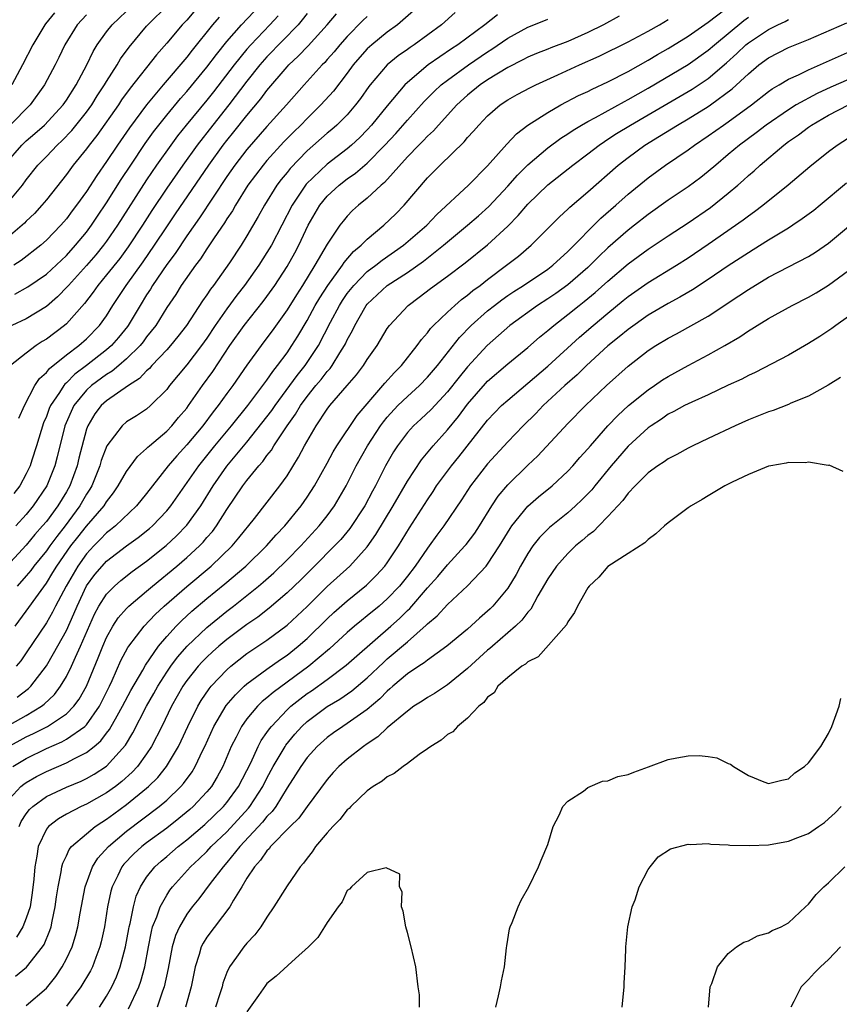
# Model space of a CAD drawing. Units: inches. Extents: x 2511000 to 2514000, y 1548000 to 1551000.
# Drawn here: x 2511528 to 2511610, y 1548955 to 1549054 of the extents above; entities that cross this region are included whole.
import ezdxf

# ---------------------------------------------------------------- set-up
doc = ezdxf.new("R2010")
doc.units = ezdxf.units.IN
doc.header["$MEASUREMENT"] = 0
doc.layers.add('LD25111548_2ft', color=43, linetype='Continuous')

msp = doc.modelspace()

# ---------------------------------------------------------------- linework, layer by layer
at = {"layer": 'LD25111548_2ft'}
for points, elevation in [([(2511525, 1548981.859), (2511529, 1548984.072), (2511530.519, 1548985), (2511530.79, 1548985.21), (2511531.816, 1548986.184), (2511532.427, 1548987), (2511533, 1548987.968), (2511533.504, 1548989), (2511533.895, 1548989.895), (2511534.417, 1548991), (2511535.81, 1548994.191), (2511536.243, 1548995), (2511537, 1548996.206), (2511537.785, 1548997), (2511538.433, 1548997.566), (2511539.549, 1548998.451), (2511541, 1548999.486), (2511542.958, 1549001.042), (2511543.989, 1549002.011), (2511545, 1549003.063), (2511546.392, 1549005), (2511547.627, 1549007), (2511549, 1549008.965), (2511551, 1549011.371), (2511553, 1549013.878), (2511553.482, 1549014.518), (2511553.801, 1549015), (2511555.273, 1549017), (2511555.994, 1549018.006), (2511556.801, 1549019), (2511558.129, 1549021), (2511559.32, 1549023.32), (2511560.218, 1549025), (2511560.518, 1549025.482), (2511561, 1549026.181), (2511561.655, 1549027), (2511563, 1549028.368), (2511563.849, 1549029), (2511564.486, 1549029.514), (2511566.602, 1549031), (2511568.925, 1549033), (2511569.925, 1549034.075), (2511573.095, 1549037), (2511575, 1549038.919), (2511576.915, 1549041.085), (2511577.884, 1549042.116), (2511579.018, 1549042.982), (2511581, 1549044.262), (2511582.293, 1549045), (2511584.07, 1549045.93), (2511585, 1549046.354), (2511585.421, 1549046.579), (2511587, 1549047.292), (2511589, 1549048.333), (2511591, 1549049.478), (2511591.951, 1549050.049), (2511593, 1549050.634), (2511595, 1549051.848), (2511597, 1549053.266), (2511601, 1549056.338)], 6844), ([(2511545.715, 1549054.285), (2511545, 1549053.476), (2511544.542, 1549053), (2511543, 1549051.158), (2511541.987, 1549050.013), (2511539.341, 1549046.659), (2511538.501, 1549045.499), (2511538.178, 1549045), (2511536.045, 1549041.955), (2511535.278, 1549041), (2511535, 1549040.613), (2511533.685, 1549039), (2511533, 1549038.06), (2511531, 1549035.541), (2511530.558, 1549035), (2511529.819, 1549034.181), (2511529, 1549033.399), (2511528.81, 1549033.19), (2511526.239, 1549031)], 6818), ([(2511526.959, 1549035), (2511528.618, 1549037), (2511529, 1549037.538), (2511530.157, 1549039), (2511531, 1549039.859), (2511532.08, 1549041), (2511532.561, 1549041.439), (2511533.541, 1549042.459), (2511535, 1549044.273), (2511535.525, 1549045), (2511536.079, 1549045.921), (2511536.802, 1549047), (2511537, 1549047.343), (2511538.058, 1549049), (2511538.401, 1549049.599), (2511539.246, 1549050.754), (2511541, 1549052.847), (2511541.133, 1549053), (2511543.156, 1549055)], 6816), ([(2511527, 1549039.199), (2511528.557, 1549041), (2511529, 1549041.409), (2511529.861, 1549042.139), (2511530.811, 1549043), (2511532.671, 1549045), (2511533, 1549045.475), (2511533.974, 1549047), (2511535.023, 1549049), (2511535.664, 1549050.336), (2511536.077, 1549051), (2511537, 1549052.292), (2511537.549, 1549053), (2511539.66, 1549055)], 6814), ([(2511527.871, 1549026.129), (2511529.145, 1549026.855), (2511531, 1549028.124), (2511533, 1549029.993), (2511533.917, 1549031), (2511535, 1549032.308), (2511535.512, 1549033), (2511536.099, 1549033.9), (2511537, 1549035.232), (2511538.453, 1549037.547), (2511539.414, 1549039), (2511540.855, 1549041.145), (2511541.684, 1549042.315), (2511542.214, 1549043), (2511543, 1549043.98), (2511544.366, 1549045.634), (2511545, 1549046.336), (2511547, 1549048.757), (2511547.952, 1549050.047), (2511549, 1549051.335), (2511550.45, 1549053), (2511551.703, 1549054.297)], 6822), ([(2511567.597, 1549054.403), (2511566.003, 1549053), (2511565, 1549052.27), (2511563.443, 1549051), (2511563, 1549050.598), (2511562.245, 1549049.755), (2511561.603, 1549049), (2511561, 1549048.18), (2511559.617, 1549046.382), (2511558.381, 1549045), (2511557, 1549043.656), (2511556.368, 1549043), (2511555.672, 1549042.328), (2511555, 1549041.638), (2511554.687, 1549041.313), (2511553, 1549039.457), (2511552.606, 1549039), (2511551.097, 1549037), (2511549.864, 1549035), (2511549.555, 1549034.444), (2511549, 1549033.623), (2511548.766, 1549033.234), (2511547.729, 1549031.729), (2511547, 1549030.641), (2511546.359, 1549029.641), (2511545.864, 1549029), (2511544.456, 1549027), (2511543.896, 1549026.104), (2511543, 1549024.792), (2511541.904, 1549023), (2511541, 1549021.854), (2511540.644, 1549021.356), (2511540.353, 1549021), (2511539, 1549019.655), (2511538.232, 1549019), (2511537.566, 1549018.434), (2511537, 1549018.106), (2511535.505, 1549017), (2511535, 1549016.543), (2511533.736, 1549015), (2511532.852, 1549013), (2511532.093, 1549009.908), (2511531.844, 1549009), (2511531.05, 1549007), (2511529.695, 1549005), (2511529, 1549004.153), (2511527.955, 1549003)], 6832), ([(2511527, 1548980.871), (2511528.374, 1548981.626), (2511529, 1548981.949), (2511529.724, 1548982.276), (2511531.109, 1548983), (2511533, 1548984.254), (2511533.754, 1548985), (2511534.282, 1548985.718), (2511535.001, 1548986.999), (2511536.172, 1548989.828), (2511536.617, 1548991), (2511537, 1548991.883), (2511537.63, 1548993), (2511538.173, 1548993.827), (2511539, 1548994.763), (2511539.237, 1548995), (2511541, 1548996.481), (2511541.593, 1548997), (2511544.02, 1548999), (2511545, 1548999.847), (2511546.258, 1549001), (2511546.623, 1549001.377), (2511547, 1549001.829), (2511547.552, 1549002.448), (2511547.967, 1549003), (2511549, 1549004.63), (2511550.607, 1549007), (2511551, 1549007.52), (2511552.202, 1549009), (2511552.584, 1549009.416), (2511553, 1549010.017), (2511553.436, 1549010.564), (2511553.686, 1549011), (2511555.005, 1549013), (2511555.843, 1549014.157), (2511556.327, 1549015), (2511557, 1549015.921), (2511557.868, 1549017), (2511558.389, 1549017.611), (2511559, 1549018.418), (2511559.285, 1549018.715), (2511559.487, 1549019), (2511560.255, 1549020.255), (2511560.737, 1549021), (2511560.829, 1549021.171), (2511561, 1549021.562), (2511561.511, 1549022.489), (2511561.747, 1549023), (2511562.747, 1549024.747), (2511562.896, 1549025), (2511563, 1549025.129), (2511565, 1549026.975), (2511567, 1549028.281), (2511568.595, 1549029.405), (2511570.6, 1549031), (2511571, 1549031.351), (2511573.009, 1549033), (2511574.075, 1549033.925), (2511575.129, 1549034.871), (2511577, 1549036.892), (2511577.989, 1549038.011), (2511579, 1549039.015), (2511581, 1549040.722), (2511582.314, 1549041.686), (2511583, 1549042.112), (2511583.522, 1549042.478), (2511584.375, 1549043), (2511585, 1549043.359), (2511585.756, 1549043.756), (2511588.644, 1549045.355), (2511589, 1549045.529), (2511591, 1549046.681), (2511595, 1549049.051), (2511597, 1549050.456), (2511597.615, 1549051), (2511600.559, 1549053.441), (2511601, 1549053.746)], 6846), ([(2511571.761, 1549054.239), (2511570.387, 1549053), (2511567.685, 1549051), (2511567.271, 1549050.728), (2511567, 1549050.525), (2511566.094, 1549049.906), (2511564.982, 1549049.018), (2511563.284, 1549047), (2511563.159, 1549046.841), (2511562.341, 1549045.659), (2511561.84, 1549045), (2511561, 1549044.031), (2511559.973, 1549043), (2511559.454, 1549042.546), (2511559, 1549042.176), (2511557, 1549040.422), (2511555.325, 1549038.675), (2511555, 1549038.257), (2511554.427, 1549037.573), (2511553.993, 1549037), (2511552.747, 1549035), (2511552.132, 1549033.868), (2511551, 1549031.93), (2511550.418, 1549031), (2511549.251, 1549029.251), (2511547.656, 1549027), (2511547.37, 1549026.63), (2511547, 1549026.057), (2511546.558, 1549025.442), (2511544.971, 1549023), (2511544.114, 1549021.886), (2511543.385, 1549021), (2511543, 1549020.572), (2511541.516, 1549019), (2511541.283, 1549018.717), (2511541, 1549018.466), (2511540.297, 1549017.703), (2511539.191, 1549017), (2511537, 1549015.495), (2511536.455, 1549015), (2511535.829, 1549014.171), (2511535.12, 1549013), (2511535, 1549012.66), (2511534.235, 1549009.766), (2511534.058, 1549009), (2511533.332, 1549007), (2511533, 1549006.412), (2511532.148, 1549005), (2511531, 1549003.452), (2511530.626, 1549003), (2511529.865, 1549002.135), (2511529, 1549001.08), (2511527.075, 1548999)], 6834), ([(2511535, 1549053.983), (2511534.06, 1549053), (2511532.841, 1549051), (2511532.253, 1549049.747), (2511531.879, 1549049), (2511530.822, 1549047), (2511529.389, 1549045), (2511527.384, 1549043)], 6812), ([(2511557, 1549054.129), (2511556.512, 1549053.488), (2511556.093, 1549053), (2511553, 1549049.796), (2511552.298, 1549049), (2511551, 1549047.371), (2511549.2, 1549045), (2511547.595, 1549043), (2511546.029, 1549041), (2511544.6, 1549039), (2511543, 1549036.687), (2511541.532, 1549034.468), (2511540.596, 1549033), (2511539.168, 1549030.832), (2511538.324, 1549029.676), (2511537, 1549028.037), (2511536.123, 1549027), (2511535.672, 1549026.328), (2511534.809, 1549025.191), (2511533, 1549023.176), (2511532.795, 1549023), (2511531, 1549021.641), (2511530.599, 1549021.401), (2511529.99, 1549021), (2511529, 1549020.245), (2511527.42, 1549019)], 6826), ([(2511531.808, 1549054.192), (2511530.913, 1549053.087), (2511530.847, 1549053), (2511529.653, 1549051), (2511528.615, 1549049), (2511527.547, 1549047)], 6810), ([(2511554.099, 1549053.901), (2511553.274, 1549053), (2511551.382, 1549051), (2511551, 1549050.566), (2511549.733, 1549049), (2511547.679, 1549046.321), (2511547, 1549045.469), (2511544.941, 1549043), (2511544.081, 1549041.919), (2511543.399, 1549041), (2511541.991, 1549039), (2511541, 1549037.525), (2511538.103, 1549033), (2511537, 1549031.396), (2511536.709, 1549031), (2511535.94, 1549030.06), (2511535, 1549028.986), (2511533.203, 1549027), (2511533.117, 1549026.883), (2511532.128, 1549025.872), (2511531, 1549024.9), (2511529, 1549023.647), (2511527.573, 1549023)], 6824), ([(2511527.649, 1548979), (2511529, 1548979.807), (2511531, 1548980.781), (2511532.547, 1548981.453), (2511533, 1548981.71), (2511534.833, 1548983), (2511535, 1548983.165), (2511536.293, 1548985), (2511537.3, 1548987), (2511537.572, 1548987.571), (2511538.443, 1548989.557), (2511539.124, 1548990.876), (2511539.214, 1548991), (2511540.757, 1548993), (2511541.855, 1548994.146), (2511542.76, 1548995), (2511545, 1548996.956), (2511547.439, 1548999), (2511549.514, 1549001), (2511550.194, 1549001.807), (2511551.74, 1549003.74), (2511554.293, 1549007), (2511555, 1549008.003), (2511556.146, 1549009.854), (2511556.742, 1549011), (2511557.904, 1549013), (2511559, 1549014.643), (2511559.273, 1549015), (2511561, 1549017.02), (2511561.925, 1549018.075), (2511562.625, 1549019), (2511563, 1549019.599), (2511563.988, 1549021), (2511565, 1549022.698), (2511565.212, 1549023), (2511567.065, 1549025), (2511568.187, 1549025.813), (2511569.313, 1549026.687), (2511571, 1549027.923), (2511572.748, 1549029.251), (2511575, 1549031.054), (2511577, 1549032.908), (2511578.038, 1549033.962), (2511579, 1549035.117), (2511581, 1549037.042), (2511583.494, 1549039), (2511585, 1549040.121), (2511586.123, 1549041), (2511586.64, 1549041.36), (2511587, 1549041.581), (2511587.85, 1549042.15), (2511589.233, 1549043), (2511591, 1549044.013), (2511595.411, 1549046.589), (2511597, 1549047.643), (2511598.811, 1549049.189), (2511599.863, 1549050.137), (2511600.744, 1549051), (2511601, 1549051.213), (2511603, 1549052.541), (2511603.93, 1549053), (2511604.662, 1549053.338), (2511605, 1549053.532)], 6848), ([(2511548.246, 1549053.754), (2511547.576, 1549053), (2511545.529, 1549050.471), (2511545, 1549049.782), (2511542.634, 1549047), (2511540.977, 1549045.023), (2511539.277, 1549042.724), (2511538.097, 1549041), (2511537, 1549039.352), (2511536.027, 1549037.974), (2511535, 1549036.372), (2511534.021, 1549035), (2511533.579, 1549034.421), (2511533, 1549033.625), (2511532.455, 1549033), (2511531, 1549031.501), (2511530.439, 1549031), (2511528.504, 1549029.496), (2511527.752, 1549029)], 6820), ([(2511563, 1549053.829), (2511562.572, 1549053.427), (2511561, 1549051.842), (2511560.257, 1549051), (2511559.688, 1549050.312), (2511559, 1549049.523), (2511558.753, 1549049.247), (2511558.501, 1549049), (2511556.709, 1549047), (2511554.951, 1549045), (2511553, 1549042.849), (2511551, 1549040.563), (2511549.784, 1549039), (2511549, 1549037.867), (2511546.265, 1549033.735), (2511545, 1549031.943), (2511543.83, 1549030.17), (2511543, 1549029.069), (2511541.598, 1549027), (2511541.378, 1549026.622), (2511541, 1549026.05), (2511540.353, 1549025), (2511539.17, 1549023), (2511539.099, 1549022.901), (2511538.207, 1549021.793), (2511537.511, 1549021), (2511537, 1549020.557), (2511534.997, 1549019), (2511533.848, 1549018.152), (2511533, 1549017.27), (2511532.85, 1549017.15), (2511532.738, 1549017), (2511532.304, 1549016.304), (2511531.416, 1549015), (2511531.29, 1549014.71), (2511531, 1549013.925), (2511530.717, 1549013.283), (2511530.034, 1549011), (2511529.55, 1549009.55), (2511529.383, 1549009), (2511529, 1549008.195), (2511528.35, 1549007), (2511527.771, 1549006.229)], 6830), ([(2511527.881, 1548993), (2511529, 1548994.511), (2511530.203, 1548996.203), (2511531, 1548997.279), (2511531.662, 1548998.338), (2511532.051, 1548999), (2511533.454, 1549001), (2511534.125, 1549001.875), (2511535, 1549002.962), (2511536.756, 1549005), (2511537, 1549005.408), (2511537.69, 1549006.31), (2511538.177, 1549007), (2511539, 1549008.44), (2511540.081, 1549009.919), (2511541, 1549010.713), (2511541.133, 1549010.867), (2511541.283, 1549011), (2511543, 1549012.445), (2511543.526, 1549013), (2511544.191, 1549013.809), (2511545, 1549014.753), (2511545.184, 1549015), (2511546.572, 1549017), (2511547.584, 1549018.416), (2511549.291, 1549021), (2511550.731, 1549023), (2511552.614, 1549025.386), (2511553, 1549025.906), (2511553.771, 1549027), (2511555, 1549028.87), (2511555.761, 1549030.238), (2511556.162, 1549031), (2511557.105, 1549033), (2511557.794, 1549034.206), (2511558.271, 1549035), (2511559, 1549035.897), (2511560.192, 1549037), (2511561, 1549037.621), (2511561.819, 1549038.181), (2511563, 1549039.2), (2511564.76, 1549041), (2511565.836, 1549042.164), (2511567, 1549043.481), (2511568.668, 1549045.332), (2511569.662, 1549046.338), (2511570.373, 1549047), (2511571, 1549047.489), (2511573.1, 1549049), (2511575, 1549050.313), (2511575.428, 1549050.572), (2511577, 1549051.678), (2511579, 1549052.773), (2511580.613, 1549053.387), (2511581, 1549053.557)], 6838), ([(2511588.126, 1549053.874), (2511586.569, 1549053), (2511585, 1549052.215), (2511583, 1549051.317), (2511581.313, 1549050.687), (2511581, 1549050.551), (2511579.875, 1549050.125), (2511579, 1549049.753), (2511578.513, 1549049.487), (2511577, 1549048.748), (2511575, 1549047.505), (2511574.268, 1549047), (2511573, 1549045.971), (2511571.92, 1549045), (2511570.09, 1549043), (2511569.587, 1549042.413), (2511569, 1549041.884), (2511568.578, 1549041.422), (2511568.143, 1549041), (2511567, 1549039.819), (2511564.726, 1549037.274), (2511564.39, 1549037), (2511563, 1549035.7), (2511562.13, 1549035), (2511561.537, 1549034.463), (2511561, 1549033.916), (2511560.58, 1549033.42), (2511560.265, 1549033), (2511559, 1549031.122), (2511557.778, 1549029), (2511556.539, 1549027), (2511555.931, 1549026.068), (2511555, 1549024.571), (2511553.526, 1549022.475), (2511553, 1549021.751), (2511552.421, 1549021), (2511551, 1549019.049), (2511549.583, 1549017), (2511549, 1549016.22), (2511548.133, 1549015), (2511547.633, 1549014.367), (2511546.611, 1549013), (2511545, 1549011.077), (2511544.004, 1549009.996), (2511543.146, 1549009), (2511541, 1549006.233), (2511539.998, 1549005), (2511537.889, 1549003), (2511537.405, 1549002.595), (2511537, 1549002.298), (2511536.365, 1549001.635), (2511535.728, 1549001), (2511535, 1549000.217), (2511534.132, 1548999), (2511532.972, 1548997), (2511531.924, 1548995), (2511531.619, 1548994.38), (2511531, 1548993.329), (2511529, 1548990.322), (2511528.454, 1548989.546), (2511527.996, 1548989)], 6840), ([(2511528.083, 1548985.917), (2511529.225, 1548986.775), (2511529.449, 1548987), (2511531, 1548989.049), (2511531.725, 1548990.275), (2511533, 1548992.567), (2511533.755, 1548994.245), (2511534.058, 1548995), (2511535, 1548997.013), (2511535.848, 1548998.151), (2511536.554, 1548999), (2511537, 1548999.48), (2511539, 1549001.013), (2511540.165, 1549001.835), (2511541.27, 1549002.73), (2511541.572, 1549003), (2511543, 1549004.499), (2511543.415, 1549005), (2511546.193, 1549009), (2511547.814, 1549011), (2511549.474, 1549013), (2511551.093, 1549015), (2511553, 1549017.54), (2511553.577, 1549018.423), (2511554.06, 1549019), (2511555, 1549020.284), (2511555.487, 1549021), (2511556.067, 1549021.933), (2511557, 1549023.509), (2511557.82, 1549025), (2511558.256, 1549025.745), (2511559.074, 1549027), (2511560.525, 1549029), (2511560.705, 1549029.295), (2511561.634, 1549030.366), (2511562.397, 1549031), (2511563, 1549031.616), (2511564.643, 1549033), (2511565.849, 1549034.151), (2511566.683, 1549035), (2511569, 1549037.722), (2511570.269, 1549039), (2511572.673, 1549041.327), (2511573, 1549041.738), (2511573.603, 1549042.397), (2511574.108, 1549043), (2511575, 1549043.909), (2511576.263, 1549045), (2511577, 1549045.496), (2511577.957, 1549046.043), (2511579.262, 1549046.738), (2511579.803, 1549047), (2511581.99, 1549047.991), (2511584.17, 1549049), (2511586.137, 1549049.863), (2511589, 1549051.283), (2511591, 1549052.351), (2511592.139, 1549053), (2511593, 1549053.542)], 6842), ([(2511575.997, 1549054.003), (2511574.717, 1549053), (2511572.02, 1549051), (2511571.401, 1549050.599), (2511569.086, 1549049), (2511567, 1549047.251), (2511566.74, 1549047), (2511565, 1549044.927), (2511563.432, 1549043), (2511563, 1549042.522), (2511562.243, 1549041.756), (2511561.438, 1549041), (2511561, 1549040.627), (2511559, 1549039.102), (2511556.911, 1549037.088), (2511555.499, 1549035), (2511553.434, 1549031), (2511553, 1549030.263), (2511552.189, 1549029), (2511550.762, 1549027), (2511549.993, 1549026.007), (2511549, 1549024.668), (2511547.845, 1549023), (2511547, 1549021.731), (2511546.48, 1549021), (2511545, 1549019.059), (2511543.286, 1549017), (2511543, 1549016.621), (2511541.395, 1549015), (2511541, 1549014.658), (2511540.001, 1549013.999), (2511539, 1549013.379), (2511538.553, 1549013), (2511537.023, 1549010.978), (2511536.479, 1549009.521), (2511536.332, 1549009), (2511535.519, 1549007), (2511535.33, 1549006.67), (2511535, 1549006.16), (2511534.352, 1549005), (2511532.867, 1549003), (2511532.041, 1549001.959), (2511531.336, 1549001), (2511531, 1549000.517), (2511529.765, 1548999), (2511529.445, 1548998.555), (2511529, 1548998.01), (2511528.106, 1548997)], 6836), ([(2511528.262, 1549013.738), (2511528.819, 1549015), (2511529.859, 1549017), (2511530.308, 1549017.692), (2511531, 1549018.303), (2511531.298, 1549018.702), (2511533, 1549020.074), (2511534.225, 1549021), (2511535, 1549021.672), (2511536.316, 1549023), (2511537, 1549023.96), (2511537.645, 1549025), (2511538.963, 1549027), (2511540.649, 1549029.351), (2511541.786, 1549031), (2511543, 1549032.852), (2511543.865, 1549034.135), (2511547.187, 1549039), (2511548.635, 1549041), (2511549, 1549041.465), (2511549.693, 1549042.307), (2511551, 1549043.956), (2511552.389, 1549045.611), (2511553, 1549046.439), (2511555, 1549048.805), (2511555.177, 1549049), (2511556.125, 1549049.875), (2511557.1, 1549050.9), (2511559, 1549052.997), (2511559.924, 1549054.076)], 6828), ([(2511527, 1548975.403), (2511528.47, 1548977), (2511528.761, 1548977.239), (2511529, 1548977.401), (2511530.011, 1548977.989), (2511531, 1548978.5), (2511533, 1548979.361), (2511533.795, 1548979.795), (2511535, 1548980.389), (2511535.778, 1548981), (2511536.443, 1548981.557), (2511537, 1548982.311), (2511537.305, 1548982.695), (2511538.053, 1548984.053), (2511538.602, 1548985), (2511539.433, 1548986.567), (2511540.611, 1548988.61), (2511540.883, 1548989.117), (2511542.183, 1548991), (2511543, 1548991.967), (2511543.937, 1548993), (2511544.463, 1548993.537), (2511545.505, 1548994.495), (2511547, 1548995.749), (2511548.789, 1548997.211), (2511550.898, 1548999), (2511552.943, 1549001), (2511553.901, 1549002.099), (2511554.77, 1549003), (2511556.409, 1549005), (2511557, 1549005.853), (2511557.73, 1549007), (2511559, 1549009.277), (2511559.603, 1549010.397), (2511559.974, 1549011), (2511562, 1549014), (2511564.567, 1549017), (2511564.758, 1549017.242), (2511565.701, 1549018.299), (2511566.415, 1549019), (2511567.988, 1549021), (2511568.4, 1549021.6), (2511569, 1549022.261), (2511569.308, 1549022.692), (2511569.603, 1549023), (2511571, 1549024.336), (2511571.719, 1549025), (2511572.406, 1549025.594), (2511573, 1549026.023), (2511573.527, 1549026.473), (2511574.247, 1549027), (2511575, 1549027.593), (2511576.879, 1549029), (2511578.071, 1549029.929), (2511579.328, 1549031), (2511582.159, 1549033.841), (2511583, 1549034.587), (2511583.202, 1549034.798), (2511585, 1549036.329), (2511588.021, 1549039), (2511589, 1549039.769), (2511590.67, 1549041), (2511592.13, 1549041.87), (2511593.921, 1549043), (2511595, 1549043.622), (2511597, 1549044.855), (2511597.214, 1549045), (2511599.401, 1549046.599), (2511601, 1549048.112), (2511602.056, 1549049), (2511603, 1549049.71), (2511605, 1549050.725), (2511607, 1549051.524), (2511610.819, 1549053.181)], 6850), ([(2511528.294, 1548973), (2511528.5, 1548973.5), (2511529, 1548974.262), (2511529.308, 1548974.692), (2511529.636, 1548975), (2511531, 1548975.992), (2511533, 1548976.945), (2511534.455, 1548977.545), (2511535, 1548977.807), (2511535.768, 1548978.232), (2511537, 1548979.035), (2511538.888, 1548981.112), (2511539.635, 1548982.366), (2511541, 1548985), (2511541.725, 1548986.275), (2511542.112, 1548987), (2511543, 1548988.404), (2511543.408, 1548989), (2511544.082, 1548989.918), (2511545.04, 1548991), (2511547, 1548992.872), (2511549, 1548994.507), (2511549.645, 1548995), (2511552.156, 1548997), (2511552.618, 1548997.381), (2511553.679, 1548998.321), (2511555, 1548999.608), (2511556.362, 1549001), (2511558.219, 1549003), (2511559, 1549004.001), (2511559.728, 1549005), (2511560.885, 1549007), (2511561.9, 1549009), (2511563.024, 1549011), (2511564.328, 1549013), (2511564.605, 1549013.395), (2511565, 1549013.86), (2511566.056, 1549015), (2511567, 1549015.922), (2511568.207, 1549017), (2511569, 1549017.825), (2511569.994, 1549019), (2511572.187, 1549021.813), (2511573.349, 1549023), (2511575, 1549024.454), (2511575.683, 1549025), (2511576.427, 1549025.573), (2511577, 1549025.98), (2511577.61, 1549026.39), (2511578.572, 1549027), (2511581, 1549028.621), (2511581.5, 1549029), (2511583, 1549030.369), (2511586.305, 1549033.695), (2511587.791, 1549035), (2511589, 1549036.09), (2511591, 1549037.744), (2511592.722, 1549039), (2511595, 1549040.522), (2511595.637, 1549041), (2511597, 1549041.904), (2511598.525, 1549043), (2511599, 1549043.317), (2511601.325, 1549045), (2511603, 1549046.335), (2511603.384, 1549046.616), (2511604.065, 1549047), (2511605, 1549047.566), (2511606.015, 1549048.015), (2511607, 1549048.503), (2511609.692, 1549049.692), (2511611.485, 1549050.515)], 6852), ([(2511611, 1549047.548), (2511609.229, 1549046.771), (2511607.853, 1549046.147), (2511605.778, 1549045), (2511605, 1549044.524), (2511602.778, 1549043), (2511601.776, 1549042.224), (2511600.116, 1549041), (2511599, 1549040.046), (2511597.741, 1549039), (2511597, 1549038.351), (2511596.244, 1549037.756), (2511595, 1549036.83), (2511593, 1549035.499), (2511591, 1549034.085), (2511589.64, 1549033), (2511589, 1549032.508), (2511587, 1549030.741), (2511586.104, 1549029.896), (2511585.228, 1549029), (2511585, 1549028.791), (2511583, 1549027.058), (2511581.801, 1549026.198), (2511581, 1549025.646), (2511579.983, 1549025), (2511577.212, 1549023), (2511574.94, 1549021), (2511573, 1549018.887), (2511572.147, 1549017.853), (2511571, 1549016.374), (2511569.373, 1549014.627), (2511568.349, 1549013.651), (2511567.617, 1549013), (2511567, 1549012.327), (2511566.005, 1549011), (2511565.611, 1549010.389), (2511564.824, 1549009), (2511563.822, 1549007), (2511563.527, 1549006.473), (2511562.747, 1549005), (2511561.262, 1549002.738), (2511560.348, 1549001.652), (2511559.734, 1549001), (2511557.735, 1548999), (2511556.365, 1548997.634), (2511555, 1548996.31), (2511553.211, 1548994.789), (2511552.089, 1548993.911), (2511551, 1548993.155), (2511549, 1548991.673), (2511548.197, 1548991), (2511547.566, 1548990.434), (2511547, 1548989.902), (2511546.553, 1548989.446), (2511546.146, 1548989), (2511545, 1548987.574), (2511544.601, 1548987), (2511543.487, 1548985), (2511542.519, 1548983), (2511541.494, 1548981), (2511541, 1548980.258), (2511540.098, 1548979), (2511539.573, 1548978.427), (2511538.516, 1548977.484), (2511537.882, 1548977), (2511537, 1548976.357), (2511535, 1548975.231), (2511534.467, 1548975), (2511533, 1548974.247), (2511532.213, 1548973.787), (2511531.21, 1548973), (2511531, 1548972.73), (2511530.196, 1548971), (2511530.066, 1548970.066), (2511529.847, 1548969), (2511529.742, 1548967.742), (2511529.599, 1548966.401), (2511529.372, 1548965), (2511529, 1548963.859), (2511528.661, 1548963), (2511528.037, 1548961.963)], 6854), ([(2511527.928, 1548958.072), (2511529.019, 1548958.981), (2511530.612, 1548961), (2511530.766, 1548961.234), (2511531.355, 1548962.645), (2511531.464, 1548963), (2511531.575, 1548963.575), (2511531.893, 1548965), (2511532.014, 1548965.986), (2511532.168, 1548967), (2511532.482, 1548968.482), (2511532.546, 1548969), (2511532.637, 1548969.363), (2511533, 1548970.096), (2511533.278, 1548970.723), (2511533.509, 1548971), (2511535, 1548972.285), (2511535.868, 1548973), (2511536.542, 1548973.458), (2511537, 1548973.726), (2511537.722, 1548974.278), (2511539, 1548975.207), (2511541, 1548976.84), (2511541.183, 1548977), (2511542.102, 1548977.898), (2511542.979, 1548979), (2511544.182, 1548981), (2511544.456, 1548981.544), (2511545.122, 1548983), (2511546.098, 1548985), (2511546.43, 1548985.57), (2511547.24, 1548986.759), (2511547.446, 1548987), (2511549, 1548988.656), (2511549.392, 1548989), (2511551, 1548990.255), (2511553, 1548991.598), (2511555, 1548993.105), (2511557, 1548994.975), (2511559, 1548996.945), (2511561.261, 1548999), (2511563, 1549000.926), (2511563.866, 1549002.134), (2511565.583, 1549005), (2511567, 1549007.45), (2511568.404, 1549009.596), (2511569.58, 1549011), (2511571, 1549012.575), (2511572.086, 1549013.914), (2511573, 1549015.16), (2511574.785, 1549017.214), (2511575, 1549017.442), (2511577, 1549019.158), (2511579, 1549020.805), (2511580.174, 1549021.826), (2511581, 1549022.488), (2511581.591, 1549023), (2511583, 1549024.081), (2511584.129, 1549025), (2511584.625, 1549025.375), (2511585.726, 1549026.274), (2511587, 1549027.425), (2511589, 1549029.147), (2511591, 1549030.609), (2511591.606, 1549031), (2511593, 1549031.942), (2511595, 1549033.251), (2511597.225, 1549034.775), (2511599, 1549036.191), (2511599.951, 1549037), (2511600.51, 1549037.49), (2511601, 1549037.955), (2511601.567, 1549038.433), (2511602.167, 1549039), (2511604.537, 1549041), (2511605, 1549041.344), (2511605.987, 1549042.013), (2511607, 1549042.799), (2511607.286, 1549043), (2511609, 1549043.98), (2511610.993, 1549045)], 6856), ([(2511529, 1548955.135), (2511531, 1548956.89), (2511531.94, 1548958.06), (2511532.57, 1548959), (2511533, 1548959.806), (2511533.56, 1548961), (2511533.912, 1548962.088), (2511534.142, 1548963), (2511534.38, 1548964.38), (2511534.876, 1548967), (2511535.616, 1548969), (2511536.141, 1548969.859), (2511537.181, 1548971), (2511539, 1548972.559), (2511542.24, 1548975), (2511543, 1548975.652), (2511544.407, 1548977), (2511544.686, 1548977.314), (2511545.531, 1548978.469), (2511545.854, 1548979), (2511546.615, 1548980.615), (2511546.812, 1548981), (2511547.698, 1548983), (2511548.926, 1548985.074), (2511549.844, 1548986.156), (2511550.729, 1548987), (2511551, 1548987.241), (2511553, 1548988.705), (2511554.342, 1548989.658), (2511555, 1548990.107), (2511556.117, 1548991), (2511557, 1548991.783), (2511559, 1548993.737), (2511559.655, 1548994.345), (2511561, 1548995.542), (2511562.919, 1548997.081), (2511563.93, 1548998.07), (2511564.765, 1548999), (2511565, 1548999.317), (2511566.113, 1549001), (2511567.201, 1549002.799), (2511569, 1549005.618), (2511569.559, 1549006.441), (2511569.919, 1549007), (2511571.392, 1549009), (2511572.117, 1549009.882), (2511575, 1549013.551), (2511575.702, 1549014.297), (2511576.396, 1549015), (2511577, 1549015.549), (2511579, 1549017.226), (2511581, 1549018.955), (2511584.168, 1549021.832), (2511585.52, 1549023), (2511587, 1549024.241), (2511588.522, 1549025.478), (2511589, 1549025.884), (2511591, 1549027.299), (2511593.818, 1549029), (2511595, 1549029.755), (2511597, 1549031.106), (2511600.472, 1549033.528), (2511601, 1549033.946), (2511601.626, 1549034.374), (2511602.445, 1549035), (2511604.974, 1549037.026), (2511607.141, 1549038.859), (2511609, 1549040.354), (2511609.869, 1549041), (2511611, 1549041.71)], 6858), ([(2511610.793, 1549037.207), (2511608.162, 1549035), (2511607.519, 1549034.481), (2511606.378, 1549033.622), (2511605.445, 1549033), (2511605, 1549032.721), (2511603, 1549031.506), (2511601.469, 1549030.531), (2511601, 1549030.253), (2511599, 1549028.935), (2511597, 1549027.576), (2511595.441, 1549026.559), (2511594.178, 1549025.822), (2511593, 1549025.201), (2511591, 1549024.035), (2511589, 1549022.611), (2511588.133, 1549021.867), (2511587, 1549020.961), (2511584.85, 1549019), (2511583.919, 1549018.081), (2511582.685, 1549017), (2511580.554, 1549015), (2511579.795, 1549014.205), (2511578.557, 1549013), (2511577, 1549011.395), (2511575, 1549009.194), (2511573.299, 1549007), (2511572.402, 1549005.598), (2511570.648, 1549003), (2511569.939, 1549002.061), (2511569.18, 1549001), (2511569, 1549000.775), (2511567.777, 1548999), (2511567, 1548997.984), (2511566.212, 1548997), (2511565, 1548995.717), (2511564.179, 1548995), (2511563, 1548994.024), (2511562.423, 1548993.577), (2511561.736, 1548993), (2511561, 1548992.368), (2511559.247, 1548990.753), (2511557.169, 1548989), (2511553.609, 1548986.391), (2511553, 1548985.845), (2511552.528, 1548985.472), (2511552.045, 1548985), (2511551, 1548983.758), (2511550.452, 1548983), (2511549.927, 1548981.926), (2511549.442, 1548981), (2511548.61, 1548979), (2511548.043, 1548977.957), (2511547.451, 1548977), (2511547, 1548976.466), (2511545.624, 1548975), (2511545.296, 1548974.704), (2511544.208, 1548973.792), (2511543, 1548972.83), (2511541, 1548971.383), (2511540.505, 1548971), (2511539.719, 1548970.281), (2511538.739, 1548969.261), (2511538.538, 1548969), (2511538.132, 1548968.132), (2511537.561, 1548967), (2511537.437, 1548966.563), (2511537.107, 1548965), (2511536.792, 1548963), (2511536.481, 1548961.519), (2511536.346, 1548961), (2511535.927, 1548959.926), (2511535.599, 1548959), (2511535.403, 1548958.597), (2511534.451, 1548957), (2511533, 1548955.091)], 6860), ([(2511536.307, 1548955), (2511537, 1548956.067), (2511537.519, 1548957), (2511537.991, 1548958.009), (2511538.366, 1548959), (2511538.891, 1548961), (2511539.208, 1548962.792), (2511539.249, 1548963), (2511539.345, 1548963.345), (2511539.676, 1548965), (2511539.955, 1548966.045), (2511540.387, 1548967), (2511541, 1548967.958), (2511541.811, 1548969), (2511542.441, 1548969.559), (2511543, 1548970.022), (2511544.13, 1548971), (2511545, 1548971.672), (2511546.792, 1548973.208), (2511548.653, 1548975), (2511549, 1548975.412), (2511550.162, 1548977), (2511551.378, 1548979.378), (2511552.124, 1548981), (2511552.423, 1548981.578), (2511553, 1548982.381), (2511553.241, 1548982.759), (2511553.438, 1548983), (2511555, 1548984.652), (2511555.371, 1548985), (2511556.27, 1548985.73), (2511557, 1548986.271), (2511557.438, 1548986.562), (2511559, 1548987.678), (2511560.9, 1548989.1), (2511561.954, 1548990.046), (2511565.359, 1548993), (2511566.22, 1548993.779), (2511567, 1548994.556), (2511567.235, 1548994.766), (2511569, 1548996.822), (2511570.033, 1548997.967), (2511571, 1548999.123), (2511572.729, 1549001), (2511572.851, 1549001.149), (2511573.71, 1549002.29), (2511574.18, 1549003), (2511575.427, 1549005), (2511576.048, 1549005.952), (2511577, 1549007.099), (2511579, 1549009.065), (2511579.997, 1549010.003), (2511583, 1549013.213), (2511584.756, 1549015), (2511586.842, 1549017), (2511589, 1549018.948), (2511591, 1549020.499), (2511591.765, 1549021), (2511593, 1549021.747), (2511593.825, 1549022.175), (2511597, 1549023.941), (2511600.058, 1549025.942), (2511601, 1549026.603), (2511603, 1549027.802), (2511607, 1549029.895), (2511607.689, 1549030.312), (2511609, 1549031.203), (2511611, 1549032.886)], 6862), ([(2511539.194, 1548954.806), (2511540.206, 1548957), (2511540.419, 1548957.581), (2511540.805, 1548959), (2511541.169, 1548961), (2511541.47, 1548962.529), (2511541.598, 1548963), (2511542.012, 1548964.012), (2511542.342, 1548965), (2511543, 1548966.17), (2511543.329, 1548966.671), (2511543.579, 1548967), (2511545.371, 1548969), (2511546.225, 1548969.775), (2511547, 1548970.521), (2511547.446, 1548971), (2511549, 1548972.489), (2511551.163, 1548974.837), (2511551.289, 1548975), (2511552.58, 1548977), (2511553, 1548977.843), (2511553.615, 1548979), (2511554.804, 1548981), (2511554.881, 1548981.119), (2511555.783, 1548982.217), (2511556.485, 1548983), (2511557, 1548983.485), (2511559, 1548984.985), (2511560.273, 1548985.727), (2511561.45, 1548986.549), (2511563, 1548987.859), (2511564.614, 1548989.386), (2511565, 1548989.728), (2511567, 1548991.448), (2511568.889, 1548993.111), (2511569, 1548993.24), (2511569.964, 1548994.036), (2511571, 1548995.173), (2511572.991, 1548997.009), (2511574.851, 1548999), (2511575, 1548999.184), (2511576.188, 1549001), (2511577.25, 1549002.75), (2511577.423, 1549003), (2511579, 1549004.984), (2511580.088, 1549005.913), (2511581.424, 1549007), (2511583, 1549008.47), (2511583.486, 1549009), (2511584.184, 1549009.816), (2511585, 1549010.707), (2511585.242, 1549011), (2511587, 1549012.976), (2511587.983, 1549014.018), (2511589.063, 1549015), (2511591, 1549016.585), (2511591.63, 1549017), (2511592.438, 1549017.562), (2511593, 1549017.922), (2511595, 1549019.013), (2511597, 1549020.058), (2511598.663, 1549021), (2511600.142, 1549021.858), (2511601, 1549022.462), (2511601.344, 1549022.656), (2511601.87, 1549023), (2511603, 1549023.697), (2511605.357, 1549025), (2511607, 1549025.831), (2511607.744, 1549026.256), (2511609, 1549027.034), (2511611, 1549028.495)], 6864), ([(2511611, 1549023.885), (2511609.734, 1549023), (2511609.317, 1549022.683), (2511608.112, 1549021.887), (2511607, 1549021.204), (2511605, 1549020.049), (2511601.691, 1549018.31), (2511601, 1549018.007), (2511600.346, 1549017.654), (2511599, 1549017.034), (2511597, 1549016.086), (2511595.356, 1549015.356), (2511594.63, 1549015), (2511593.582, 1549014.418), (2511593, 1549014.14), (2511592.333, 1549013.667), (2511591.305, 1549013), (2511591, 1549012.785), (2511589, 1549010.945), (2511587.32, 1549009), (2511585.685, 1549007), (2511585.386, 1549006.614), (2511584.411, 1549005.589), (2511583.777, 1549005), (2511583, 1549004.315), (2511581.154, 1549002.846), (2511580.159, 1549001.84), (2511579.512, 1549001), (2511579, 1549000.244), (2511578.277, 1548999), (2511577.835, 1548998.165), (2511577, 1548996.802), (2511575.52, 1548995), (2511575.262, 1548994.738), (2511575, 1548994.486), (2511574.199, 1548993.801), (2511573, 1548992.715), (2511570.932, 1548991), (2511569, 1548989.616), (2511568.669, 1548989.331), (2511568.142, 1548989), (2511567, 1548988.236), (2511565.541, 1548987), (2511565.263, 1548986.737), (2511565, 1548986.528), (2511564.246, 1548985.754), (2511563, 1548984.695), (2511562.001, 1548984.001), (2511561, 1548983.28), (2511560.548, 1548983), (2511559.634, 1548982.366), (2511559, 1548981.906), (2511557.999, 1548981), (2511557, 1548979.888), (2511556.363, 1548979), (2511555.849, 1548978.151), (2511555, 1548976.858), (2511553.867, 1548975), (2511553.506, 1548974.494), (2511553, 1548974.001), (2511552.562, 1548973.438), (2511550.298, 1548971), (2511549, 1548969.406), (2511548.623, 1548969), (2511547.321, 1548967.321), (2511546.192, 1548965.808), (2511545.534, 1548965), (2511545, 1548964.269), (2511544.26, 1548963), (2511543.877, 1548962.124), (2511543.551, 1548961), (2511543.142, 1548958.858), (2511542.742, 1548957), (2511542.573, 1548956.573), (2511542.04, 1548955)], 6866), ([(2511610.197, 1549017.803), (2511608.956, 1549017.044), (2511607, 1549015.95), (2511605.232, 1549015.231), (2511605, 1549015.124), (2511603.472, 1549014.528), (2511603, 1549014.388), (2511602.025, 1549013.975), (2511601, 1549013.583), (2511599.689, 1549013), (2511597, 1549011.717), (2511595.455, 1549011), (2511595, 1549010.771), (2511593.869, 1549010.131), (2511593, 1549009.699), (2511592.604, 1549009.396), (2511591.98, 1549009), (2511591, 1549008.292), (2511589.697, 1549007), (2511589, 1549006.27), (2511588.471, 1549005.529), (2511587, 1549003.941), (2511586.081, 1549003), (2511585.544, 1549002.456), (2511585, 1549002.052), (2511584.439, 1549001.561), (2511583.766, 1549001), (2511583, 1549000.263), (2511581.869, 1548999), (2511581, 1548997.712), (2511580.017, 1548996.017), (2511579.295, 1548994.705), (2511579, 1548994.401), (2511578.395, 1548993.605), (2511577.771, 1548993), (2511575.481, 1548991), (2511575.236, 1548990.764), (2511575, 1548990.587), (2511573, 1548988.773), (2511571, 1548987.146), (2511569.715, 1548986.285), (2511569, 1548985.874), (2511568.485, 1548985.516), (2511567.654, 1548985), (2511567, 1548984.528), (2511565, 1548982.843), (2511564.058, 1548981.942), (2511563, 1548981.259), (2511562.626, 1548981), (2511561, 1548979.735), (2511560.177, 1548979), (2511559.614, 1548978.386), (2511559, 1548977.688), (2511557, 1548975.007), (2511556.161, 1548973.839), (2511555.311, 1548973), (2511553.358, 1548971), (2511553.209, 1548970.791), (2511553, 1548970.594), (2511552.364, 1548969.636), (2511551.759, 1548969), (2511551, 1548967.84), (2511550.476, 1548967), (2511549.655, 1548965.655), (2511549.295, 1548965), (2511547, 1548961.967), (2511546.622, 1548961.378), (2511546.441, 1548961), (2511546.23, 1548960.23), (2511545.824, 1548959), (2511545.437, 1548957), (2511544.871, 1548955)], 6868), ([(2511610.445, 1549008.445), (2511609.058, 1549009.058), (2511608.959, 1549009.041), (2511607, 1549009.353), (2511606.709, 1549009.291), (2511605, 1549009.332), (2511604.753, 1549009.247), (2511603.241, 1549009), (2511603, 1549008.948), (2511601, 1549008.136), (2511599.377, 1549007.377), (2511598.66, 1549007), (2511597, 1549006.011), (2511596.377, 1549005.623), (2511595.308, 1549005), (2511595, 1549004.793), (2511593, 1549003.32), (2511592.622, 1549003), (2511591.788, 1549002.212), (2511591, 1549001.643), (2511590.691, 1549001.309), (2511589, 1549000.252), (2511587, 1548998.946), (2511586.104, 1548997.896), (2511585.131, 1548997), (2511585, 1548996.816), (2511583.958, 1548995), (2511583.651, 1548994.35), (2511583, 1548993.435), (2511582.859, 1548993.141), (2511580.048, 1548989.952), (2511579, 1548989.426), (2511578.789, 1548989.211), (2511578.41, 1548989), (2511577, 1548987.861), (2511576.031, 1548987), (2511575.649, 1548986.351), (2511575, 1548985.926), (2511574.628, 1548985.372), (2511574.124, 1548985), (2511573, 1548983.821), (2511571.991, 1548983), (2511571.533, 1548982.467), (2511571, 1548982.182), (2511570.378, 1548981.623), (2511569.33, 1548981), (2511569, 1548980.751), (2511568.185, 1548980.185), (2511567, 1548979.295), (2511566.57, 1548979), (2511565.696, 1548978.304), (2511565, 1548977.965), (2511564.478, 1548977.522), (2511563.593, 1548977), (2511563, 1548976.579), (2511561.368, 1548975), (2511561.191, 1548974.809), (2511561, 1548974.659), (2511560.278, 1548973.722), (2511559.571, 1548973), (2511559, 1548972.367), (2511557.847, 1548971), (2511557.511, 1548970.489), (2511557, 1548969.841), (2511556.649, 1548969.351), (2511556.317, 1548969), (2511555, 1548967.085), (2511553.689, 1548965), (2511553, 1548963.964), (2511552.396, 1548963), (2511551.802, 1548962.198), (2511551, 1548961.354), (2511550.702, 1548961), (2511549.964, 1548959.964), (2511549.251, 1548959), (2511549, 1548958.453), (2511548.609, 1548957.391), (2511548.52, 1548957), (2511548.312, 1548956.312), (2511547.872, 1548955)], 6870), ([(2511575.813, 1548955), (2511576.101, 1548956.101), (2511576.297, 1548957), (2511576.386, 1548957.614), (2511576.699, 1548959), (2511576.892, 1548960.892), (2511576.902, 1548961.098), (2511577.185, 1548962.815), (2511577.24, 1548963), (2511577.444, 1548963.444), (2511578.04, 1548965), (2511578.339, 1548965.662), (2511579.113, 1548967), (2511580.06, 1548969), (2511580.349, 1548969.651), (2511581, 1548971.228), (2511581.54, 1548973), (2511582.143, 1548974.143), (2511582.515, 1548975), (2511583, 1548975.551), (2511584.545, 1548976.545), (2511585, 1548976.891), (2511586.465, 1548977.535), (2511587, 1548977.573), (2511587.999, 1548978.001), (2511589, 1548978.209), (2511589.566, 1548978.434), (2511591.041, 1548978.959), (2511593, 1548979.683), (2511593.873, 1548979.873), (2511595, 1548980.073), (2511596.109, 1548980.11), (2511597, 1548979.994), (2511597.857, 1548979.857), (2511599, 1548979.295), (2511599.218, 1548979.218), (2511599.52, 1548979), (2511601, 1548978.106), (2511602.529, 1548977.471), (2511603, 1548977.293), (2511604.353, 1548977.647), (2511605, 1548977.763), (2511605.64, 1548978.36), (2511606.586, 1548979), (2511607, 1548979.36), (2511608.211, 1548981), (2511609, 1548982.288), (2511609.31, 1548983), (2511610.038, 1548985), (2511610.229, 1548985.771)], 6870), ([(2511588.408, 1548955), (2511588.614, 1548957), (2511588.619, 1548957.381), (2511588.71, 1548959), (2511588.773, 1548960.773), (2511588.769, 1548961), (2511588.993, 1548963), (2511589.424, 1548965), (2511589.704, 1548965.704), (2511590.113, 1548967), (2511591, 1548968.73), (2511591.199, 1548969), (2511592.014, 1548969.986), (2511593.228, 1548970.772), (2511595, 1548971.262), (2511595.225, 1548971.225), (2511597, 1548971.312), (2511597.244, 1548971.244), (2511599, 1548971.185), (2511599.147, 1548971.147), (2511601.105, 1548971.105), (2511603, 1548971.195), (2511605, 1548971.532), (2511605.919, 1548971.919), (2511607, 1548972.324), (2511608, 1548973), (2511608.582, 1548973.419), (2511609, 1548973.761), (2511609.64, 1548974.36), (2511610.254, 1548975)], 6868), ([(2511568.221, 1548955), (2511568.202, 1548956.202), (2511568.081, 1548957), (2511567.839, 1548959), (2511567.38, 1548961), (2511567, 1548962.45), (2511566.83, 1548963), (2511566.575, 1548964.575), (2511566.405, 1548965), (2511566.482, 1548966.482), (2511566.222, 1548967), (2511566.257, 1548968.257), (2511564.875, 1548968.875), (2511563, 1548968.427), (2511561.421, 1548967), (2511561.235, 1548966.765), (2511561, 1548966.622), (2511560.495, 1548965.506), (2511560.107, 1548965), (2511559, 1548963.438), (2511558.736, 1548963), (2511558.056, 1548961.945), (2511557.142, 1548961), (2511555.83, 1548959.83), (2511553.918, 1548958.082), (2511553, 1548957.342), (2511552.838, 1548957.162), (2511552.145, 1548956.145), (2511551, 1548954.527)], 6872), ([(2511597.018, 1548955), (2511597.19, 1548957), (2511597.352, 1548957.352), (2511597.922, 1548959), (2511599, 1548960.351), (2511599.826, 1548961), (2511600.544, 1548961.456), (2511601, 1548961.614), (2511601.9, 1548962.1), (2511603, 1548962.395), (2511603.37, 1548962.63), (2511604.254, 1548963), (2511605, 1548963.41), (2511606.705, 1548965), (2511607, 1548965.259), (2511607.765, 1548966.236), (2511608.539, 1548967), (2511609, 1548967.383), (2511610.617, 1548969)], 6866), ([(2511610.196, 1548961), (2511609, 1548959.755), (2511608.191, 1548959), (2511607.593, 1548958.407), (2511607, 1548957.74), (2511606.266, 1548957), (2511605.543, 1548955.543), (2511605.234, 1548955)], 6864)]:
    msp.add_lwpolyline(points, dxfattribs=dict(at, elevation=elevation))

doc.saveas('drawing.dxf')
